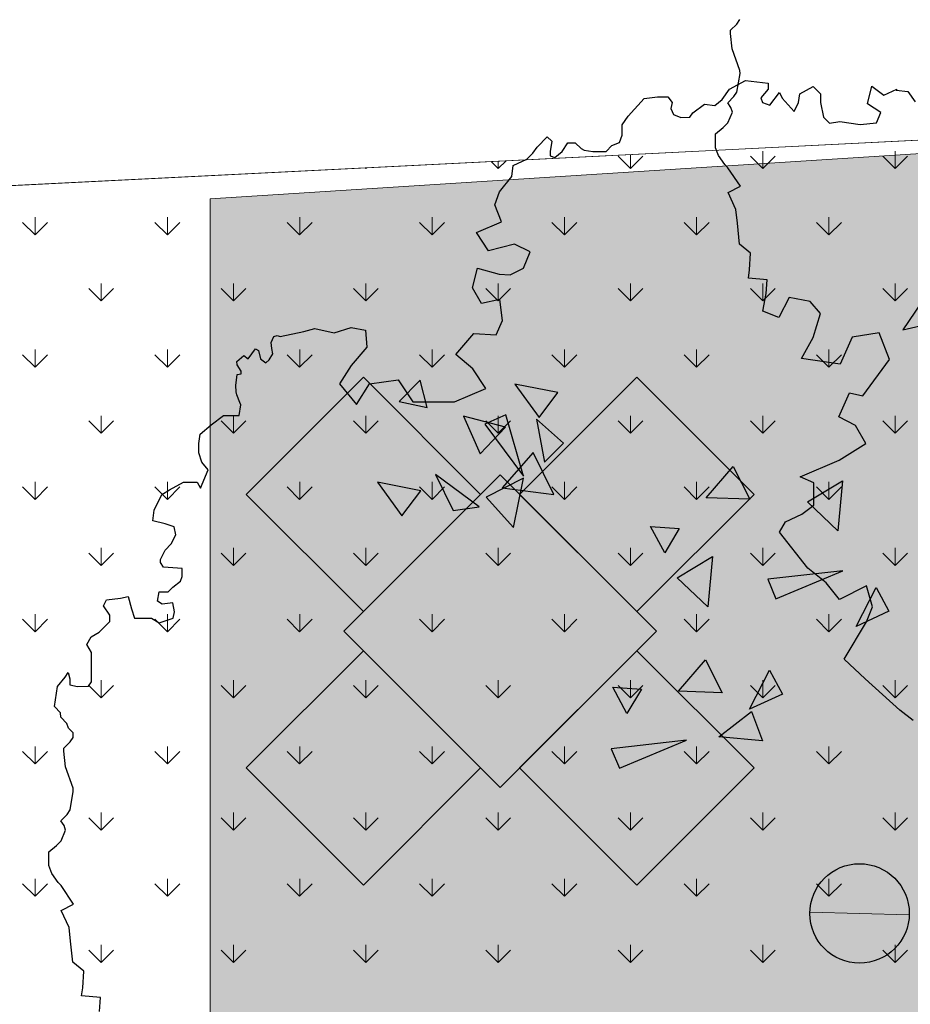
# Model space of a CAD drawing. Units: millimetres. Extents: x -589 to 426, y -764 to 493.
# Drawn here: x 3 to 5, y -641 to -639 of the extents above; entities that cross this region are included whole.
import ezdxf

# ---------------------------------------------------------------- set-up
doc = ezdxf.new("R2010")
doc.units = ezdxf.units.MM
doc.header["$MEASUREMENT"] = 0
doc.layers.add('Camada 19', color=7, linetype='Continuous', lineweight=0)

# ---------------------------------------------------------------- blocks, each defined once
blk = doc.blocks.new('Block_2')
at = {"layer": 'Camada 19'}
blk.add_lwpolyline([(-9.071, -619.029), (-9.071, -573.334), (33.053, -573.334), (33.053, -468.783), (-26.759, -471.783), (-39.642, -619.029), (-25.506, -619.029)], close=True, dxfattribs=at)
at = {"layer": 'Camada 19', "color": 8, "lineweight": 0, "true_color": 0x808080}
for points in [[(3.691, -470.685), (3.691, -470.685), (3.313, -470.307), (3.313, -470.307)], [(3.691, -470.685), (3.691, -470.685), (3.691, -470.256), (3.691, -470.256)], [(3.691, -470.685), (3.691, -470.685), (4.069, -470.307), (4.069, -470.307)], [(7.722, -470.685), (7.722, -470.685), (7.344, -470.307), (7.344, -470.307)], [(7.722, -470.685), (7.722, -470.685), (7.722, -470.151), (7.722, -470.151)], [(7.722, -470.685), (7.722, -470.685), (8.1, -470.307), (8.1, -470.307)], [(11.753, -470.685), (11.753, -470.685), (11.375, -470.307), (11.375, -470.307)], [(11.753, -470.685), (11.753, -470.685), (11.753, -470.151), (11.753, -470.151)], [(11.753, -470.685), (11.753, -470.685), (12.131, -470.307), (12.131, -470.307)], [(-4.371, -470.685), (-4.371, -470.685), (-4.395, -470.661), (-4.395, -470.661)], [(-4.371, -470.685), (-4.371, -470.685), (-4.345, -470.659), (-4.345, -470.659)], [(-4.371, -470.685), (-4.371, -470.685), (-4.371, -470.66), (-4.371, -470.66)], [(-0.34, -470.685), (-0.34, -470.685), (-0.556, -470.469), (-0.556, -470.469)], [(-0.34, -470.685), (-0.34, -470.685), (-0.101, -470.446), (-0.101, -470.446)], [(-0.34, -470.685), (-0.34, -470.685), (-0.34, -470.458), (-0.34, -470.458)], [(-14.449, -472.701), (-14.449, -472.701), (-14.449, -472.166), (-14.449, -472.166)], [(-10.418, -472.701), (-10.418, -472.701), (-10.418, -472.166), (-10.418, -472.166)], [(-6.386, -472.701), (-6.386, -472.701), (-6.386, -472.166), (-6.386, -472.166)], [(-2.355, -472.701), (-2.355, -472.701), (-2.355, -472.166), (-2.355, -472.166)], [(1.676, -472.701), (1.676, -472.701), (1.676, -472.166), (1.676, -472.166)], [(5.707, -472.701), (5.707, -472.701), (5.707, -472.166), (5.707, -472.166)], [(9.738, -472.701), (9.738, -472.701), (9.738, -472.166), (9.738, -472.166)], [(-14.449, -472.701), (-14.449, -472.701), (-14.827, -472.323), (-14.827, -472.323)], [(-14.449, -472.701), (-14.449, -472.701), (-14.071, -472.323), (-14.071, -472.323)], [(-10.418, -472.701), (-10.418, -472.701), (-10.796, -472.323), (-10.796, -472.323)], [(-10.418, -472.701), (-10.418, -472.701), (-10.04, -472.323), (-10.04, -472.323)], [(-6.387, -472.701), (-6.387, -472.701), (-6.764, -472.323), (-6.764, -472.323)], [(-6.387, -472.701), (-6.387, -472.701), (-6.009, -472.323), (-6.009, -472.323)], [(-2.355, -472.701), (-2.355, -472.701), (-2.733, -472.323), (-2.733, -472.323)], [(-2.355, -472.701), (-2.355, -472.701), (-1.978, -472.323), (-1.978, -472.323)], [(1.676, -472.701), (1.676, -472.701), (1.298, -472.323), (1.298, -472.323)], [(1.676, -472.701), (1.676, -472.701), (2.054, -472.323), (2.054, -472.323)], [(5.707, -472.701), (5.707, -472.701), (5.329, -472.323), (5.329, -472.323)], [(5.707, -472.701), (5.707, -472.701), (6.085, -472.323), (6.085, -472.323)], [(9.738, -472.701), (9.738, -472.701), (9.36, -472.323), (9.36, -472.323)], [(9.738, -472.701), (9.738, -472.701), (10.116, -472.323), (10.116, -472.323)], [(-12.433, -474.716), (-12.433, -474.716), (-12.433, -474.182), (-12.433, -474.182)], [(-8.402, -474.716), (-8.402, -474.716), (-8.402, -474.182), (-8.402, -474.182)], [(-4.371, -474.716), (-4.371, -474.716), (-4.371, -474.182), (-4.371, -474.182)], [(-0.34, -474.716), (-0.34, -474.716), (-0.34, -474.182), (-0.34, -474.182)], [(3.691, -474.716), (3.691, -474.716), (3.691, -474.182), (3.691, -474.182)], [(7.722, -474.716), (7.722, -474.716), (7.722, -474.182), (7.722, -474.182)], [(11.753, -474.716), (11.753, -474.716), (11.753, -474.182), (11.753, -474.182)], [(-12.433, -474.716), (-12.433, -474.716), (-12.811, -474.338), (-12.811, -474.338)], [(-12.433, -474.716), (-12.433, -474.716), (-12.055, -474.338), (-12.055, -474.338)], [(-8.402, -474.716), (-8.402, -474.716), (-8.78, -474.338), (-8.78, -474.338)], [(-8.402, -474.716), (-8.402, -474.716), (-8.024, -474.338), (-8.024, -474.338)], [(-4.371, -474.716), (-4.371, -474.716), (-4.749, -474.338), (-4.749, -474.338)], [(-4.371, -474.716), (-4.371, -474.716), (-3.993, -474.338), (-3.993, -474.338)], [(-0.34, -474.716), (-0.34, -474.716), (-0.718, -474.338), (-0.718, -474.338)], [(-0.34, -474.716), (-0.34, -474.716), (0.038, -474.338), (0.038, -474.338)], [(3.691, -474.716), (3.691, -474.716), (3.313, -474.338), (3.313, -474.338)], [(3.691, -474.716), (3.691, -474.716), (4.069, -474.338), (4.069, -474.338)], [(7.722, -474.716), (7.722, -474.716), (7.344, -474.338), (7.344, -474.338)], [(7.722, -474.716), (7.722, -474.716), (8.1, -474.338), (8.1, -474.338)], [(11.753, -474.716), (11.753, -474.716), (11.375, -474.338), (11.375, -474.338)], [(11.753, -474.716), (11.753, -474.716), (12.131, -474.338), (12.131, -474.338)], [(-14.449, -476.732), (-14.449, -476.732), (-14.827, -476.354), (-14.827, -476.354)], [(-14.449, -476.732), (-14.449, -476.732), (-14.449, -476.197), (-14.449, -476.197)], [(-14.449, -476.732), (-14.449, -476.732), (-14.071, -476.354), (-14.071, -476.354)], [(-10.418, -476.732), (-10.418, -476.732), (-10.796, -476.354), (-10.796, -476.354)], [(-10.418, -476.732), (-10.418, -476.732), (-10.418, -476.197), (-10.418, -476.197)], [(-10.418, -476.732), (-10.418, -476.732), (-10.04, -476.354), (-10.04, -476.354)], [(-6.387, -476.732), (-6.387, -476.732), (-6.764, -476.354), (-6.764, -476.354)], [(-6.387, -476.732), (-6.387, -476.732), (-6.009, -476.354), (-6.009, -476.354)], [(-6.386, -476.732), (-6.386, -476.732), (-6.386, -476.197), (-6.386, -476.197)], [(-2.355, -476.732), (-2.355, -476.732), (-2.733, -476.354), (-2.733, -476.354)], [(-2.355, -476.732), (-2.355, -476.732), (-2.355, -476.197), (-2.355, -476.197)], [(-2.355, -476.732), (-2.355, -476.732), (-1.978, -476.354), (-1.978, -476.354)], [(1.676, -476.732), (1.676, -476.732), (1.298, -476.354), (1.298, -476.354)], [(1.676, -476.732), (1.676, -476.732), (1.676, -476.197), (1.676, -476.197)], [(1.676, -476.732), (1.676, -476.732), (2.054, -476.354), (2.054, -476.354)], [(5.707, -476.732), (5.707, -476.732), (5.329, -476.354), (5.329, -476.354)], [(5.707, -476.732), (5.707, -476.732), (5.707, -476.197), (5.707, -476.197)], [(5.707, -476.732), (5.707, -476.732), (6.085, -476.354), (6.085, -476.354)], [(9.738, -476.732), (9.738, -476.732), (9.36, -476.354), (9.36, -476.354)], [(9.738, -476.732), (9.738, -476.732), (9.738, -476.197), (9.738, -476.197)], [(9.738, -476.732), (9.738, -476.732), (10.116, -476.354), (10.116, -476.354)], [(-12.433, -478.747), (-12.433, -478.747), (-12.433, -478.213), (-12.433, -478.213)], [(-8.402, -478.747), (-8.402, -478.747), (-8.402, -478.213), (-8.402, -478.213)], [(-4.371, -478.747), (-4.371, -478.747), (-4.371, -478.213), (-4.371, -478.213)], [(-0.34, -478.747), (-0.34, -478.747), (-0.34, -478.213), (-0.34, -478.213)], [(3.691, -478.747), (3.691, -478.747), (3.691, -478.213), (3.691, -478.213)], [(7.722, -478.747), (7.722, -478.747), (7.722, -478.213), (7.722, -478.213)], [(11.753, -478.747), (11.753, -478.747), (11.753, -478.213), (11.753, -478.213)], [(-12.433, -478.747), (-12.433, -478.747), (-12.811, -478.37), (-12.811, -478.37)], [(-12.433, -478.747), (-12.433, -478.747), (-12.055, -478.37), (-12.055, -478.37)], [(-8.402, -478.747), (-8.402, -478.747), (-8.78, -478.37), (-8.78, -478.37)], [(-8.402, -478.747), (-8.402, -478.747), (-8.024, -478.37), (-8.024, -478.37)], [(-4.371, -478.747), (-4.371, -478.747), (-4.749, -478.37), (-4.749, -478.37)], [(-4.371, -478.747), (-4.371, -478.747), (-3.993, -478.37), (-3.993, -478.37)], [(-0.34, -478.747), (-0.34, -478.747), (-0.718, -478.37), (-0.718, -478.37)], [(-0.34, -478.747), (-0.34, -478.747), (0.038, -478.37), (0.038, -478.37)], [(3.691, -478.747), (3.691, -478.747), (3.313, -478.37), (3.313, -478.37)], [(3.691, -478.747), (3.691, -478.747), (4.069, -478.37), (4.069, -478.37)], [(7.722, -478.747), (7.722, -478.747), (7.344, -478.37), (7.344, -478.37)], [(7.722, -478.747), (7.722, -478.747), (8.1, -478.37), (8.1, -478.37)], [(11.753, -478.747), (11.753, -478.747), (11.375, -478.37), (11.375, -478.37)], [(11.753, -478.747), (11.753, -478.747), (12.131, -478.37), (12.131, -478.37)], [(-14.449, -480.763), (-14.449, -480.763), (-14.449, -480.229), (-14.449, -480.229)], [(-10.418, -480.763), (-10.418, -480.763), (-10.418, -480.229), (-10.418, -480.229)], [(-6.386, -480.763), (-6.386, -480.763), (-6.386, -480.229), (-6.386, -480.229)], [(-2.355, -480.763), (-2.355, -480.763), (-2.355, -480.229), (-2.355, -480.229)], [(1.676, -480.763), (1.676, -480.763), (1.676, -480.229), (1.676, -480.229)], [(5.707, -480.763), (5.707, -480.763), (5.707, -480.229), (5.707, -480.229)], [(9.738, -480.763), (9.738, -480.763), (9.738, -480.229), (9.738, -480.229)], [(-14.449, -480.763), (-14.449, -480.763), (-14.827, -480.385), (-14.827, -480.385)], [(-14.449, -480.763), (-14.449, -480.763), (-14.071, -480.385), (-14.071, -480.385)], [(-10.418, -480.763), (-10.418, -480.763), (-10.796, -480.385), (-10.796, -480.385)], [(-10.418, -480.763), (-10.418, -480.763), (-10.04, -480.385), (-10.04, -480.385)], [(-6.387, -480.763), (-6.387, -480.763), (-6.764, -480.385), (-6.764, -480.385)], [(-6.387, -480.763), (-6.387, -480.763), (-6.009, -480.385), (-6.009, -480.385)], [(-2.355, -480.763), (-2.355, -480.763), (-2.733, -480.385), (-2.733, -480.385)], [(-2.355, -480.763), (-2.355, -480.763), (-1.978, -480.385), (-1.978, -480.385)], [(1.676, -480.763), (1.676, -480.763), (1.298, -480.385), (1.298, -480.385)], [(1.676, -480.763), (1.676, -480.763), (2.054, -480.385), (2.054, -480.385)], [(5.707, -480.763), (5.707, -480.763), (5.329, -480.385), (5.329, -480.385)], [(5.707, -480.763), (5.707, -480.763), (6.085, -480.385), (6.085, -480.385)], [(9.738, -480.763), (9.738, -480.763), (9.36, -480.385), (9.36, -480.385)], [(9.738, -480.763), (9.738, -480.763), (10.116, -480.385), (10.116, -480.385)], [(-12.433, -482.779), (-12.433, -482.779), (-12.811, -482.401), (-12.811, -482.401)], [(-12.433, -482.779), (-12.433, -482.779), (-12.433, -482.244), (-12.433, -482.244)], [(-12.433, -482.779), (-12.433, -482.779), (-12.055, -482.401), (-12.055, -482.401)], [(-8.402, -482.779), (-8.402, -482.779), (-8.78, -482.401), (-8.78, -482.401)], [(-8.402, -482.779), (-8.402, -482.779), (-8.402, -482.244), (-8.402, -482.244)], [(-8.402, -482.779), (-8.402, -482.779), (-8.024, -482.401), (-8.024, -482.401)], [(-4.371, -482.779), (-4.371, -482.779), (-4.749, -482.401), (-4.749, -482.401)], [(-4.371, -482.779), (-4.371, -482.779), (-4.371, -482.244), (-4.371, -482.244)], [(-4.371, -482.779), (-4.371, -482.779), (-3.993, -482.401), (-3.993, -482.401)], [(-0.34, -482.779), (-0.34, -482.779), (-0.718, -482.401), (-0.718, -482.401)], [(-0.34, -482.779), (-0.34, -482.779), (-0.34, -482.244), (-0.34, -482.244)], [(-0.34, -482.779), (-0.34, -482.779), (0.038, -482.401), (0.038, -482.401)], [(3.691, -482.779), (3.691, -482.779), (3.313, -482.401), (3.313, -482.401)], [(3.691, -482.779), (3.691, -482.779), (3.691, -482.244), (3.691, -482.244)], [(3.691, -482.779), (3.691, -482.779), (4.069, -482.401), (4.069, -482.401)], [(7.722, -482.779), (7.722, -482.779), (7.344, -482.401), (7.344, -482.401)], [(7.722, -482.779), (7.722, -482.779), (7.722, -482.244), (7.722, -482.244)], [(7.722, -482.779), (7.722, -482.779), (8.1, -482.401), (8.1, -482.401)], [(11.753, -482.779), (11.753, -482.779), (11.375, -482.401), (11.375, -482.401)], [(11.753, -482.779), (11.753, -482.779), (11.753, -482.244), (11.753, -482.244)], [(11.753, -482.779), (11.753, -482.779), (12.131, -482.401), (12.131, -482.401)], [(-14.449, -484.794), (-14.449, -484.794), (-14.827, -484.416), (-14.827, -484.416)], [(-14.449, -484.794), (-14.449, -484.794), (-14.449, -484.26), (-14.449, -484.26)], [(-14.449, -484.794), (-14.449, -484.794), (-14.071, -484.416), (-14.071, -484.416)], [(-10.418, -484.794), (-10.418, -484.794), (-10.796, -484.416), (-10.796, -484.416)], [(-10.418, -484.794), (-10.418, -484.794), (-10.418, -484.26), (-10.418, -484.26)], [(-10.418, -484.794), (-10.418, -484.794), (-10.04, -484.416), (-10.04, -484.416)], [(-6.387, -484.794), (-6.387, -484.794), (-6.764, -484.416), (-6.764, -484.416)], [(-6.387, -484.794), (-6.387, -484.794), (-6.009, -484.416), (-6.009, -484.416)], [(-6.386, -484.794), (-6.386, -484.794), (-6.386, -484.26), (-6.386, -484.26)], [(-2.355, -484.794), (-2.355, -484.794), (-2.733, -484.416), (-2.733, -484.416)], [(-2.355, -484.794), (-2.355, -484.794), (-2.355, -484.26), (-2.355, -484.26)], [(-2.355, -484.794), (-2.355, -484.794), (-1.978, -484.416), (-1.978, -484.416)], [(1.676, -484.794), (1.676, -484.794), (1.298, -484.416), (1.298, -484.416)], [(1.676, -484.794), (1.676, -484.794), (1.676, -484.26), (1.676, -484.26)], [(1.676, -484.794), (1.676, -484.794), (2.054, -484.416), (2.054, -484.416)], [(5.707, -484.794), (5.707, -484.794), (5.329, -484.416), (5.329, -484.416)], [(5.707, -484.794), (5.707, -484.794), (5.707, -484.26), (5.707, -484.26)], [(5.707, -484.794), (5.707, -484.794), (6.085, -484.416), (6.085, -484.416)], [(9.738, -484.794), (9.738, -484.794), (9.36, -484.416), (9.36, -484.416)], [(9.738, -484.794), (9.738, -484.794), (9.738, -484.26), (9.738, -484.26)], [(9.738, -484.794), (9.738, -484.794), (10.116, -484.416), (10.116, -484.416)], [(-12.433, -486.81), (-12.433, -486.81), (-12.433, -486.275), (-12.433, -486.275)], [(-8.402, -486.81), (-8.402, -486.81), (-8.402, -486.275), (-8.402, -486.275)], [(-4.371, -486.81), (-4.371, -486.81), (-4.371, -486.275), (-4.371, -486.275)], [(-0.34, -486.81), (-0.34, -486.81), (-0.34, -486.275), (-0.34, -486.275)], [(3.691, -486.81), (3.691, -486.81), (3.691, -486.275), (3.691, -486.275)], [(7.722, -486.81), (7.722, -486.81), (7.722, -486.275), (7.722, -486.275)], [(11.753, -486.81), (11.753, -486.81), (11.753, -486.275), (11.753, -486.275)], [(-12.433, -486.81), (-12.433, -486.81), (-12.811, -486.432), (-12.811, -486.432)], [(-12.433, -486.81), (-12.433, -486.81), (-12.055, -486.432), (-12.055, -486.432)], [(-8.402, -486.81), (-8.402, -486.81), (-8.78, -486.432), (-8.78, -486.432)], [(-8.402, -486.81), (-8.402, -486.81), (-8.024, -486.432), (-8.024, -486.432)], [(-4.371, -486.81), (-4.371, -486.81), (-4.749, -486.432), (-4.749, -486.432)], [(-4.371, -486.81), (-4.371, -486.81), (-3.993, -486.432), (-3.993, -486.432)], [(-0.34, -486.81), (-0.34, -486.81), (-0.718, -486.432), (-0.718, -486.432)], [(-0.34, -486.81), (-0.34, -486.81), (0.038, -486.432), (0.038, -486.432)], [(3.691, -486.81), (3.691, -486.81), (3.313, -486.432), (3.313, -486.432)], [(3.691, -486.81), (3.691, -486.81), (4.069, -486.432), (4.069, -486.432)], [(7.722, -486.81), (7.722, -486.81), (7.344, -486.432), (7.344, -486.432)], [(7.722, -486.81), (7.722, -486.81), (8.1, -486.432), (8.1, -486.432)], [(11.753, -486.81), (11.753, -486.81), (11.375, -486.432), (11.375, -486.432)], [(11.753, -486.81), (11.753, -486.81), (12.131, -486.432), (12.131, -486.432)], [(-14.449, -488.825), (-14.449, -488.825), (-14.449, -488.291), (-14.449, -488.291)], [(-10.418, -488.825), (-10.418, -488.825), (-10.418, -488.291), (-10.418, -488.291)], [(-6.386, -488.825), (-6.386, -488.825), (-6.386, -488.291), (-6.386, -488.291)], [(-2.355, -488.825), (-2.355, -488.825), (-2.355, -488.291), (-2.355, -488.291)], [(1.676, -488.825), (1.676, -488.825), (1.676, -488.291), (1.676, -488.291)], [(5.707, -488.825), (5.707, -488.825), (5.707, -488.291), (5.707, -488.291)], [(9.738, -488.825), (9.738, -488.825), (9.738, -488.291), (9.738, -488.291)], [(-14.449, -488.825), (-14.449, -488.825), (-14.827, -488.447), (-14.827, -488.447)], [(-14.449, -488.825), (-14.449, -488.825), (-14.071, -488.447), (-14.071, -488.447)], [(-10.418, -488.825), (-10.418, -488.825), (-10.796, -488.447), (-10.796, -488.447)], [(-10.418, -488.825), (-10.418, -488.825), (-10.04, -488.447), (-10.04, -488.447)], [(-6.387, -488.825), (-6.387, -488.825), (-6.764, -488.447), (-6.764, -488.447)], [(-6.387, -488.825), (-6.387, -488.825), (-6.009, -488.447), (-6.009, -488.447)], [(-2.355, -488.825), (-2.355, -488.825), (-2.733, -488.447), (-2.733, -488.447)], [(-2.355, -488.825), (-2.355, -488.825), (-1.978, -488.447), (-1.978, -488.447)], [(1.676, -488.825), (1.676, -488.825), (1.298, -488.447), (1.298, -488.447)], [(1.676, -488.825), (1.676, -488.825), (2.054, -488.447), (2.054, -488.447)], [(5.707, -488.825), (5.707, -488.825), (5.329, -488.447), (5.329, -488.447)], [(5.707, -488.825), (5.707, -488.825), (6.085, -488.447), (6.085, -488.447)], [(9.738, -488.825), (9.738, -488.825), (9.36, -488.447), (9.36, -488.447)], [(9.738, -488.825), (9.738, -488.825), (10.116, -488.447), (10.116, -488.447)], [(-12.433, -490.841), (-12.433, -490.841), (-12.811, -490.463), (-12.811, -490.463)], [(-12.433, -490.841), (-12.433, -490.841), (-12.433, -490.306), (-12.433, -490.306)], [(-12.433, -490.841), (-12.433, -490.841), (-12.055, -490.463), (-12.055, -490.463)], [(-8.402, -490.841), (-8.402, -490.841), (-8.78, -490.463), (-8.78, -490.463)], [(-8.402, -490.841), (-8.402, -490.841), (-8.402, -490.306), (-8.402, -490.306)], [(-8.402, -490.841), (-8.402, -490.841), (-8.024, -490.463), (-8.024, -490.463)], [(-4.371, -490.841), (-4.371, -490.841), (-4.749, -490.463), (-4.749, -490.463)], [(-4.371, -490.841), (-4.371, -490.841), (-4.371, -490.306), (-4.371, -490.306)], [(-4.371, -490.841), (-4.371, -490.841), (-3.993, -490.463), (-3.993, -490.463)], [(-0.34, -490.841), (-0.34, -490.841), (-0.718, -490.463), (-0.718, -490.463)], [(-0.34, -490.841), (-0.34, -490.841), (-0.34, -490.306), (-0.34, -490.306)], [(-0.34, -490.841), (-0.34, -490.841), (0.038, -490.463), (0.038, -490.463)], [(3.691, -490.841), (3.691, -490.841), (3.313, -490.463), (3.313, -490.463)], [(3.691, -490.841), (3.691, -490.841), (3.691, -490.306), (3.691, -490.306)], [(3.691, -490.841), (3.691, -490.841), (4.069, -490.463), (4.069, -490.463)], [(7.722, -490.841), (7.722, -490.841), (7.344, -490.463), (7.344, -490.463)], [(7.722, -490.841), (7.722, -490.841), (7.722, -490.306), (7.722, -490.306)], [(7.722, -490.841), (7.722, -490.841), (8.1, -490.463), (8.1, -490.463)], [(11.753, -490.841), (11.753, -490.841), (11.375, -490.463), (11.375, -490.463)], [(11.753, -490.841), (11.753, -490.841), (11.753, -490.306), (11.753, -490.306)], [(11.753, -490.841), (11.753, -490.841), (12.131, -490.463), (12.131, -490.463)], [(-14.449, -492.856), (-14.449, -492.856), (-14.449, -492.322), (-14.449, -492.322)], [(-10.418, -492.856), (-10.418, -492.856), (-10.418, -492.322), (-10.418, -492.322)], [(-6.386, -492.856), (-6.386, -492.856), (-6.386, -492.322), (-6.386, -492.322)], [(-2.355, -492.856), (-2.355, -492.856), (-2.355, -492.322), (-2.355, -492.322)], [(1.676, -492.856), (1.676, -492.856), (1.676, -492.322), (1.676, -492.322)], [(5.707, -492.856), (5.707, -492.856), (5.707, -492.322), (5.707, -492.322)], [(9.738, -492.856), (9.738, -492.856), (9.738, -492.322), (9.738, -492.322)], [(-14.449, -492.856), (-14.449, -492.856), (-14.827, -492.478), (-14.827, -492.478)], [(-14.449, -492.856), (-14.449, -492.856), (-14.071, -492.478), (-14.071, -492.478)], [(-10.418, -492.856), (-10.418, -492.856), (-10.796, -492.478), (-10.796, -492.478)], [(-10.418, -492.856), (-10.418, -492.856), (-10.04, -492.478), (-10.04, -492.478)], [(-6.387, -492.856), (-6.387, -492.856), (-6.764, -492.478), (-6.764, -492.478)], [(-6.387, -492.856), (-6.387, -492.856), (-6.009, -492.478), (-6.009, -492.478)], [(-2.355, -492.856), (-2.355, -492.856), (-2.733, -492.478), (-2.733, -492.478)], [(-2.355, -492.856), (-2.355, -492.856), (-1.978, -492.478), (-1.978, -492.478)], [(1.676, -492.856), (1.676, -492.856), (1.298, -492.478), (1.298, -492.478)], [(1.676, -492.856), (1.676, -492.856), (2.054, -492.478), (2.054, -492.478)], [(5.707, -492.856), (5.707, -492.856), (5.329, -492.478), (5.329, -492.478)], [(5.707, -492.856), (5.707, -492.856), (6.085, -492.478), (6.085, -492.478)], [(9.738, -492.856), (9.738, -492.856), (9.36, -492.478), (9.36, -492.478)], [(9.738, -492.856), (9.738, -492.856), (10.116, -492.478), (10.116, -492.478)], [(-12.433, -494.872), (-12.433, -494.872), (-12.433, -494.337), (-12.433, -494.337)], [(-8.402, -494.872), (-8.402, -494.872), (-8.402, -494.337), (-8.402, -494.337)], [(-4.371, -494.872), (-4.371, -494.872), (-4.371, -494.337), (-4.371, -494.337)], [(-0.34, -494.872), (-0.34, -494.872), (-0.34, -494.337), (-0.34, -494.337)], [(3.691, -494.872), (3.691, -494.872), (3.691, -494.337), (3.691, -494.337)], [(7.722, -494.872), (7.722, -494.872), (7.722, -494.337), (7.722, -494.337)], [(11.753, -494.872), (11.753, -494.872), (11.753, -494.337), (11.753, -494.337)], [(-12.433, -494.872), (-12.433, -494.872), (-12.811, -494.494), (-12.811, -494.494)], [(-12.433, -494.872), (-12.433, -494.872), (-12.055, -494.494), (-12.055, -494.494)], [(-8.402, -494.872), (-8.402, -494.872), (-8.78, -494.494), (-8.78, -494.494)], [(-8.402, -494.872), (-8.402, -494.872), (-8.024, -494.494), (-8.024, -494.494)], [(-4.371, -494.872), (-4.371, -494.872), (-4.749, -494.494), (-4.749, -494.494)], [(-4.371, -494.872), (-4.371, -494.872), (-3.993, -494.494), (-3.993, -494.494)], [(-0.34, -494.872), (-0.34, -494.872), (-0.718, -494.494), (-0.718, -494.494)], [(-0.34, -494.872), (-0.34, -494.872), (0.038, -494.494), (0.038, -494.494)], [(3.691, -494.872), (3.691, -494.872), (3.313, -494.494), (3.313, -494.494)], [(3.691, -494.872), (3.691, -494.872), (4.069, -494.494), (4.069, -494.494)], [(7.722, -494.872), (7.722, -494.872), (7.344, -494.494), (7.344, -494.494)], [(7.722, -494.872), (7.722, -494.872), (8.1, -494.494), (8.1, -494.494)], [(11.753, -494.872), (11.753, -494.872), (11.375, -494.494), (11.375, -494.494)], [(11.753, -494.872), (11.753, -494.872), (12.131, -494.494), (12.131, -494.494)]]:
    blk.add_open_spline(points, degree=3, dxfattribs=at)
blk = doc.blocks.new('Block_1')
at = {"layer": 'Camada 19', "true_color": 0xed7d31, "transparency": 33554687}
h = blk.add_hatch(color=30, dxfattribs=at)
h.dxf.hatch_style = 2
h.paths.add_polyline_path([(56.018, -564.854), (-9.112, -564.854), (-9.112, -471.608), (56.018, -467.453)])
at = {"layer": 'Camada 19', "true_color": 0x4f7f3f, "transparency": 33554687}
h = blk.add_hatch(color=87, dxfattribs=at)
edge = h.paths.add_edge_path()
edge.add_spline(control_points=[(12.183, -493.424), (12.183, -493.424), (9.155, -493.337), (9.155, -493.337), (9.155, -493.337), (12.183, -493.424), (12.183, -493.424)], knot_values=[0, 0, 0, 0, 1, 1, 1, 2, 2, 2, 2], degree=3, periodic=0)
at = {"layer": 'Camada 19', "color": 253, "lineweight": 25, "true_color": 0xb3b3b3}
for p, q in [((6.929, -466.279), (7.023, -466.138)), ((6.742, -466.468), (6.929, -466.279)), ((6.742, -466.562), (6.742, -466.468)), ((6.79, -467.033), (6.742, -466.562)), ((7.027, -467.691), (6.79, -467.033)), ((7.028, -467.785), (7.027, -467.691)), ((6.705, -468.266), (7.197, -467.995)), ((6.935, -468.35), (7.028, -467.785)), ((7.197, -467.995), (7.888, -468.083)), ((6.482, -468.58), (6.705, -468.266)), ((7.889, -468.263), (7.665, -468.532)), ((7.888, -468.083), (7.889, -468.263)), ((8.853, -468.404), (9.255, -468.178)), ((9.255, -468.178), (9.479, -468.402)), ((10.913, -468.711), (11.046, -468.173)), ((11.046, -468.173), (11.405, -468.441)), ((11.405, -468.441), (11.807, -468.26)), ((11.807, -468.26), (11.784, -468.295)), ((11.784, -468.295), (12.142, -468.339)), ((3.618, -469.082), (4.109, -468.543)), ((4.109, -468.543), (4.512, -468.497)), ((4.512, -468.497), (4.825, -468.496)), ((4.825, -468.496), (4.96, -468.674)), ((6.259, -468.76), (6.482, -468.58)), ((6.654, -468.68), (6.842, -468.491)), ((6.842, -468.491), (6.935, -468.35)), ((7.665, -468.532), (7.711, -468.667)), ((7.935, -468.755), (8.226, -468.361)), ((8.226, -468.361), (8.316, -468.54)), ((8.316, -468.54), (8.675, -468.942)), ((8.809, -468.673), (8.853, -468.404)), ((9.479, -468.402), (9.48, -468.671)), ((12.142, -468.339), (12.367, -468.652)), ((4.96, -468.674), (4.916, -468.854)), ((4.916, -468.854), (5.006, -469.033)), ((5.588, -468.986), (5.945, -468.716)), ((5.945, -468.716), (6.259, -468.76)), ((6.749, -468.821), (6.654, -468.68)), ((6.796, -468.962), (6.749, -468.821)), ((7.711, -468.667), (7.935, -468.755)), ((8.675, -468.942), (8.809, -468.673)), ((9.48, -468.671), (9.571, -469.119)), ((11.317, -468.979), (10.913, -468.711)), ((3.44, -469.351), (3.618, -469.082)), ((5.006, -469.033), (5.23, -469.122)), ((5.23, -469.122), (5.499, -469.121)), ((5.499, -469.121), (5.588, -468.986)), ((6.656, -469.292), (6.796, -468.962)), ((9.571, -469.119), (9.751, -469.297)), ((11.184, -469.293), (11.317, -468.979)), ((3.441, -469.665), (3.44, -469.351)), ((6.281, -469.623), (6.516, -469.434)), ((6.516, -469.434), (6.656, -469.292)), ((9.751, -469.297), (10.064, -469.251)), ((10.064, -469.251), (10.691, -469.339)), ((10.691, -469.339), (11.184, -469.293)), ((0.845, -470.032), (1.158, -469.717)), ((1.158, -469.717), (1.292, -469.851)), ((3.352, -469.89), (3.441, -469.665)), ((6.282, -470.046), (6.281, -469.623)), ((0.712, -470.211), (0.845, -470.032)), ((1.292, -469.851), (1.249, -470.165)), ((1.607, -470.164), (1.785, -469.894)), ((1.785, -469.894), (2.009, -469.894)), ((2.009, -469.894), (2.189, -470.072)), ((2.189, -470.072), (2.278, -470.117)), ((2.278, -470.117), (2.547, -470.161)), ((2.95, -470.16), (3.128, -469.98)), ((3.128, -469.98), (3.352, -469.89)), ((6.377, -470.281), (6.282, -470.046)), ((0.119, -470.59), (0.533, -470.391)), ((0.533, -470.391), (0.712, -470.211)), ((1.249, -470.165), (1.249, -470.299)), ((1.249, -470.299), (1.383, -470.344)), ((1.383, -470.344), (1.607, -470.164)), ((2.547, -470.161), (2.95, -470.16)), ((6.566, -470.563), (6.377, -470.281)), ((0.073, -470.92), (0.119, -470.59)), ((6.66, -470.657), (6.566, -470.563)), ((7.038, -471.221), (6.66, -470.657)), ((-0.302, -471.392), (0.073, -470.92)), ((6.663, -471.41), (7.038, -471.221)), ((-0.44, -471.792), (-0.302, -471.392)), ((6.899, -471.927), (6.663, -471.41)), ((-0.24, -472.31), (-0.44, -471.792)), ((6.948, -472.35), (6.899, -471.927)), ((-0.995, -472.631), (-0.24, -472.31)), ((7.017, -472.986), (6.948, -472.35)), ((6.948, -472.35), (6.948, -472.35)), ((6.948, -472.35), (6.948, -472.35)), ((-0.635, -473.188), (-0.995, -472.631)), ((0.16, -472.986), (-0.635, -473.188)), ((0.639, -473.224), (0.16, -472.986)), ((7.35, -473.265), (7.017, -472.986)), ((0.428, -473.715), (0.639, -473.224)), ((7.317, -473.772), (7.35, -473.265)), ((-1.123, -474.318), (-0.966, -473.719)), ((-0.966, -473.719), (-0.314, -473.904)), ((0.03, -473.916), (0.428, -473.715)), ((-0.314, -473.904), (0.03, -473.916)), ((7.283, -474.017), (7.317, -473.772)), ((7.86, -474.068), (7.283, -474.017)), ((-0.843, -474.795), (-1.123, -474.318)), ((7.826, -474.488), (7.86, -474.068)), ((7.723, -475.031), (7.826, -474.488)), ((8.526, -474.608), (8.213, -475.222)), ((9.165, -474.733), (8.526, -474.608)), ((-0.286, -474.674), (-0.843, -474.795)), ((-0.204, -475.311), (-0.286, -474.674)), ((9.485, -475.097), (9.165, -474.733)), ((8.213, -475.222), (7.723, -475.031)), ((9.26, -475.828), (9.485, -475.097)), ((-5.339, -475.686), (-4.822, -475.525)), ((-4.822, -475.525), (-4.383, -475.603)), ((-0.402, -475.75), (-0.204, -475.311)), ((-7.26, -475.978), (-7.172, -475.801)), ((-7.172, -475.801), (-7.069, -475.771)), ((-7.069, -475.771), (-6.981, -475.8)), ((-6.981, -475.8), (-6.259, -475.646)), ((-6.259, -475.646), (-5.93, -475.551)), ((-5.93, -475.551), (-5.339, -475.686)), ((-4.383, -475.603), (-4.342, -476.121)), ((-1.634, -476.352), (-1.079, -475.713)), ((-1.079, -475.713), (-0.402, -475.75)), ((8.897, -476.468), (9.26, -475.828)), ((10.445, -475.824), (10.083, -476.647)), ((11.265, -475.685), (10.445, -475.824)), ((11.586, -476.505), (11.265, -475.685)), ((-7.23, -476.17), (-7.26, -475.978)), ((-4.342, -476.121), (-4.818, -476.681)), ((-8.305, -476.557), (-8.084, -476.379)), ((-8.084, -476.379), (-7.951, -476.482)), ((-7.951, -476.482), (-7.731, -476.172)), ((-7.731, -476.172), (-7.643, -476.23)), ((-7.643, -476.23), (-7.583, -476.481)), ((-7.318, -476.51), (-7.2, -476.332)), ((-7.2, -476.332), (-7.23, -476.17)), ((-1.115, -476.789), (-1.634, -476.352)), ((-8.29, -476.66), (-8.305, -476.557)), ((-8.171, -476.852), (-8.29, -476.66)), ((-7.583, -476.481), (-7.42, -476.599)), ((-7.42, -476.599), (-7.318, -476.51)), ((-4.818, -476.681), (-5.175, -477.24)), ((10.083, -476.647), (8.897, -476.468)), ((10.769, -477.603), (11.586, -476.505)), ((-8.332, -477.295), (-8.289, -476.955)), ((-8.289, -476.955), (-8.171, -476.94)), ((-8.171, -476.94), (-8.171, -476.852)), ((-0.715, -477.385), (-1.115, -476.789)), ((-8.317, -477.487), (-8.332, -477.295)), ((-5.175, -477.24), (-4.655, -477.876)), ((-4.655, -477.876), (-4.259, -477.237)), ((-4.259, -477.237), (-3.384, -477.115)), ((-3.384, -477.115), (-2.944, -477.791)), ((-8.302, -477.575), (-8.317, -477.487)), ((-8.213, -477.811), (-8.302, -477.575)), ((-1.67, -477.787), (-0.715, -477.385)), ((10.042, -478.244), (10.359, -477.513)), ((10.359, -477.513), (10.769, -477.603)), ((-8.226, -478.21), (-8.183, -477.885)), ((-8.183, -477.885), (-8.213, -477.811)), ((-2.944, -477.791), (-1.67, -477.787)), ((-9.088, -478.494), (-8.712, -478.21)), ((-8.712, -478.21), (-8.226, -478.21)), ((-9.416, -478.777), (-9.088, -478.494)), ((10.544, -478.516), (10.042, -478.244)), ((10.865, -479.063), (10.544, -478.516)), ((-9.462, -479.06), (-9.416, -478.777)), ((-9.461, -479.342), (-9.462, -479.06)), ((10.046, -479.567), (10.865, -479.063)), ((-9.366, -479.624), (-9.461, -479.342)), ((-9.178, -479.859), (-9.366, -479.624)), ((8.863, -480.073), (10.046, -479.567)), ((-9.411, -480.424), (-9.178, -479.859)), ((-10.351, -480.474), (-9.929, -480.238)), ((-9.929, -480.238), (-9.505, -480.236)), ((-9.505, -480.236), (-9.411, -480.424)), ((9.273, -480.254), (8.863, -480.073)), ((9.276, -480.939), (9.273, -480.254)), ((-10.819, -481.088), (-10.586, -480.616)), ((-10.586, -480.616), (-10.351, -480.474)), ((-10.865, -481.417), (-10.819, -481.088)), ((8.411, -481.443), (8.912, -481.213)), ((8.912, -481.213), (9.276, -480.939)), ((-10.489, -481.51), (-10.865, -481.417)), ((-10.206, -481.603), (-10.489, -481.51)), ((8.23, -481.763), (8.411, -481.443)), ((-10.159, -481.839), (-10.206, -481.603)), ((9.099, -482.856), (8.23, -481.763)), ((-10.486, -482.31), (-10.299, -482.121)), ((-10.299, -482.121), (-10.159, -481.839)), ((-10.626, -482.593), (-10.486, -482.31)), ((-10.626, -482.687), (-10.626, -482.593)), ((-10.532, -482.828), (-10.626, -482.687)), ((-9.967, -482.873), (-10.532, -482.828)), ((-9.967, -483.109), (-9.967, -482.873)), ((9.648, -483.31), (9.099, -482.856)), ((-10.248, -483.439), (-10.013, -483.25)), ((-10.013, -483.25), (-9.967, -483.109)), ((10.059, -483.811), (9.648, -483.31)), ((-10.717, -483.864), (-10.67, -483.582)), ((-10.67, -483.582), (-10.388, -483.581)), ((-10.388, -483.581), (-10.248, -483.439)), ((10.878, -483.398), (10.059, -483.811)), ((11.063, -484.036), (10.878, -483.398)), ((-12.362, -484.01), (-12.268, -483.822)), ((-12.268, -483.822), (-11.845, -483.774)), ((-11.845, -483.774), (-11.61, -483.726)), ((-11.61, -483.726), (-11.515, -484.102)), ((-10.575, -483.958), (-10.717, -483.864)), ((-10.246, -483.91), (-10.575, -483.958)), ((-10.198, -484.192), (-10.246, -483.91)), ((-12.173, -484.292), (-12.362, -484.01)), ((-11.515, -484.102), (-11.42, -484.384)), ((-10.245, -484.38), (-10.198, -484.192)), ((10.882, -484.493), (11.063, -484.036)), ((-12.5, -484.811), (-12.172, -484.48)), ((-12.172, -484.386), (-12.173, -484.292)), ((-12.172, -484.48), (-12.172, -484.386)), ((-11.42, -484.384), (-11.185, -484.383)), ((-11.185, -484.383), (-10.903, -484.382)), ((-10.903, -484.382), (-10.668, -484.523)), ((-10.668, -484.523), (-10.245, -484.38)), ((10.202, -485.636), (10.882, -484.493)), ((-12.735, -484.953), (-12.5, -484.811)), ((-12.875, -485.189), (-12.735, -484.953)), ((-12.733, -485.424), (-12.875, -485.189)), ((-12.731, -486.318), (-12.733, -485.424)), ((10.842, -486.227), (10.202, -485.636)), ((-13.764, -486.462), (-13.53, -486.179)), ((-13.53, -486.179), (-13.437, -486.038)), ((-13.437, -486.038), (-13.389, -486.226)), ((-13.389, -486.226), (-13.388, -486.414)), ((-12.824, -486.459), (-12.731, -486.318)), ((11.893, -487.182), (10.842, -486.227)), ((-13.856, -487.074), (-13.764, -486.462)), ((-13.388, -486.414), (-13.153, -486.46)), ((-13.153, -486.46), (-12.824, -486.459)), ((-13.668, -487.262), (-13.856, -487.074)), ((12.304, -487.5), (11.893, -487.182)), ((-13.667, -487.403), (-13.668, -487.262)), ((-13.479, -487.591), (-13.667, -487.403)), ((-13.431, -487.732), (-13.479, -487.591)), ((-13.29, -487.873), (-13.431, -487.732)), ((-13.383, -488.155), (-13.289, -488.014)), ((-13.289, -488.014), (-13.29, -487.873)), ((-13.57, -488.344), (-13.383, -488.155)), ((-13.57, -488.438), (-13.57, -488.344)), ((-13.522, -488.909), (-13.57, -488.438)), ((-13.285, -489.567), (-13.522, -488.909)), ((-13.284, -489.661), (-13.285, -489.567)), ((-13.377, -490.226), (-13.284, -489.661)), ((-13.47, -490.368), (-13.377, -490.226)), ((-13.658, -490.556), (-13.47, -490.368)), ((-13.563, -490.697), (-13.658, -490.556)), ((-13.516, -490.838), (-13.563, -490.697)), ((-13.656, -491.168), (-13.516, -490.838)), ((-14.031, -491.499), (-13.796, -491.31)), ((-13.796, -491.31), (-13.656, -491.168)), ((-14.03, -491.923), (-14.031, -491.499)), ((-13.935, -492.158), (-14.03, -491.923)), ((-13.746, -492.439), (-13.935, -492.158)), ((-13.652, -492.533), (-13.746, -492.439)), ((-13.274, -493.097), (-13.652, -492.533)), ((-13.649, -493.286), (-13.274, -493.097)), ((-13.413, -493.803), (-13.649, -493.286)), ((10.669, -493.38), (10.669, -493.38)), ((-13.364, -494.227), (-13.413, -493.803)), ((-13.295, -494.862), (-13.364, -494.227)), ((-13.364, -494.227), (-13.364, -494.227)), ((-13.364, -494.227), (-13.364, -494.227)), ((-12.962, -495.141), (-13.295, -494.862)), ((-12.995, -495.648), (-12.962, -495.141)), ((-13.029, -495.894), (-12.995, -495.648)), ((-12.452, -495.944), (-13.029, -495.894)), ((-12.486, -496.364), (-12.452, -495.944))]:
    blk.add_line(p, q, dxfattribs=at)
at = {"layer": 'Camada 19', "color": 18, "lineweight": 18, "true_color": 0x000000}
blk.add_line((33.053, -468.783), (-26.759, -471.783), dxfattribs=at)
at = {"layer": 'Camada 19', "color": 250, "lineweight": 9, "true_color": 0x1d1d1b}
blk.add_lwpolyline([(56.018, -564.854), (-9.112, -564.854), (-9.112, -471.608), (56.018, -467.453)], close=True, dxfattribs=at)
at = {"layer": 'Camada 19', "color": 253, "lineweight": 25, "true_color": 0xb3b3b3}
for points in [[(11.985, -475.597), (13.214, -475.314), (12.739, -474.489)], [(-3.359, -477.775), (-2.505, -477.967), (-2.714, -477.13)], [(0.167, -477.248), (0.906, -478.269), (1.481, -477.51)], [(-1.4, -478.228), (-0.889, -479.376), (-0.116, -478.562)], [(-0.744, -478.473), (0.427, -480.057), (-0.103, -478.184)], [(0.825, -478.321), (1.067, -479.631), (1.654, -479.047)], [(-0.213, -480.406), (1.359, -480.612), (0.728, -479.329)], [(-2.247, -480.008), (-1.715, -481.105), (-0.918, -480.992)], [(6, -480.715), (6.818, -479.76), (7.326, -480.761)], [(-4.011, -480.243), (-3.272, -481.264), (-2.697, -480.505)], [(-0.71, -480.694), (0.127, -481.62), (0.429, -480.117)], [(9.082, -480.84), (10.149, -480.193), (10.008, -481.719)], [(4.301, -481.588), (5.174, -481.649), (4.734, -482.39)], [(5.118, -483.153), (6.186, -482.505), (6.044, -484.032)], [(8.122, -483.788), (10.162, -482.938), (7.873, -483.195)], [(10.565, -484.631), (11.171, -483.445), (11.566, -484.173)], [(5.158, -486.609), (5.976, -485.655), (6.484, -486.656)], [(7.317, -487.157), (7.923, -485.971), (8.319, -486.698)], [(3.151, -486.481), (4.024, -486.542), (3.585, -487.284)], [(6.379, -487.996), (7.379, -487.229), (7.713, -488.122)], [(3.354, -488.951), (5.394, -488.102), (3.106, -488.359)]]:
    blk.add_lwpolyline(points, close=True, dxfattribs=at)
at = {"layer": 'Camada 19', "color": 18, "lineweight": 25, "true_color": 0x000000}
for points in [[(-4.446, -484.184), (-0.875, -480.613), (-4.446, -477.042), (-8.017, -480.613)], [(3.886, -484.184), (0.315, -480.613), (3.886, -477.042), (7.457, -480.613)], [(4.481, -484.779), (-0.28, -480.018), (-5.041, -484.779), (-0.28, -489.54)], [(-0.875, -488.945), (-4.446, -485.374), (-8.017, -488.945), (-4.446, -492.516)], [(0.315, -488.945), (3.886, -485.374), (7.457, -488.945), (3.886, -492.516)]]:
    blk.add_lwpolyline(points, close=True, dxfattribs=at)
at = {"layer": 'Camada 19', "color": 253, "lineweight": 25, "true_color": 0xb3b3b3}
blk.add_circle((10.669, -493.38), 1.515, dxfattribs=at)
at = {"layer": 'Camada 19'}
for points, knots in [([(1.029, -592.926), (1.029, -592.926), (201.231, -592.926), (201.231, -592.926), (201.231, -592.926), (201.231, -519.352), (201.231, -519.352), (201.231, -519.352), (150.283, -519.352), (150.283, -519.352), (150.283, -519.352), (150.283, -461.991), (150.283, -461.991), (150.283, -461.991), (33.053, -468.783), (33.053, -468.783), (33.053, -468.783), (33.053, -573.334), (33.053, -573.334), (33.053, -573.334), (1.029, -573.334), (1.029, -573.334), (1.029, -573.334), (1.029, -592.926), (1.029, -592.926)], [0, 0, 0, 0, 1, 1, 1, 2, 2, 2, 3, 3, 3, 4, 4, 4, 5, 5, 5, 6, 6, 6, 7, 7, 7, 8, 8, 8, 8]), ([(12.183, -493.424), (12.183, -493.424), (9.155, -493.337), (9.155, -493.337), (9.155, -493.337), (12.183, -493.424), (12.183, -493.424)], [0, 0, 0, 0, 1, 1, 1, 2, 2, 2, 2])]:
    blk.add_open_spline(points, degree=3, knots=knots, dxfattribs=at)
blk.add_blockref('Block_2', (0, 0), dxfattribs=at)

msp = doc.modelspace()

# ---------------------------------------------------------------- block references
at = {"layer": 'Camada 19', "xscale": 0.0891099862591006, "yscale": 0.0891099862591006, "zscale": 0.0891099862591006}
msp.add_blockref('Block_1', (4.3874, -597.1433), dxfattribs=at)

doc.saveas('drawing.dxf')
